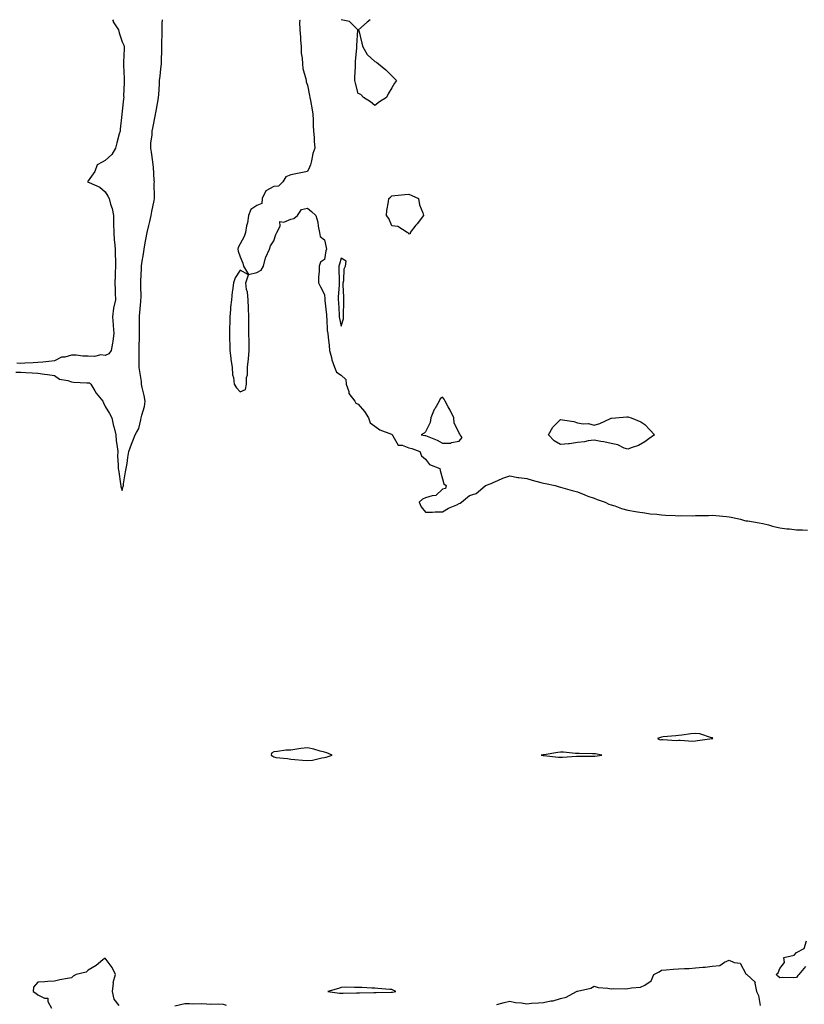
# Model space of a CAD drawing. Units: inches. Extents: x 971123 to 973763, y 7247738 to 7250378.
# Drawn here: x 972407 to 972873, y 7249794 to 7250378 of the extents above; entities that cross this region are included whole.
import ezdxf

# ---------------------------------------------------------------- set-up
doc = ezdxf.new("R2010")
doc.units = ezdxf.units.IN
doc.header["$MEASUREMENT"] = 0
doc.layers.add('Contour_97117247', color=7, linetype='Continuous', true_color=0xd12695)

msp = doc.modelspace()

# ---------------------------------------------------------------- linework, layer by layer
at = {"layer": 'Contour_97117247'}
for points in [[(972462.42, 7250378, 3147), (972462.74, 7250377.23, 3147), (972462.88, 7250376.75, 3147), (972465.91, 7250371.92, 3147), (972466.26, 7250370.13, 3147), (972468.05, 7250364.97, 3147), (972469.1, 7250362.97, 3147), (972469.34, 7250361.92, 3147), (972469.33, 7250360.64, 3147), (972468.91, 7250352.78, 3147), (972468.9, 7250351.92, 3147), (972468.94, 7250351.03, 3147), (972469.31, 7250343.18, 3147), (972469.36, 7250341.92, 3147), (972469.37, 7250340.6, 3147), (972469.01, 7250332.88, 3147), (972469.02, 7250331.92, 3147), (972468.93, 7250331.04, 3147), (972468.05, 7250323.75, 3147), (972467.9, 7250322.07, 3147), (972467.89, 7250321.92, 3147), (972467.88, 7250321.75, 3147), (972466.92, 7250313.05, 3147), (972466.84, 7250311.92, 3147), (972466.44, 7250310.31, 3147), (972464.98, 7250304.99, 3147), (972464.26, 7250301.92, 3147), (972461.95, 7250298.02, 3147), (972458.05, 7250294.52, 3147), (972456.36, 7250293.61, 3147), (972453.34, 7250291.92, 3147), (972451.92, 7250288.05, 3147), (972448.05, 7250282.52, 3147), (972447.67, 7250282.3, 3147), (972447.56, 7250281.92, 3147), (972447.9, 7250281.77, 3147), (972448.05, 7250281.72, 3147), (972448.47, 7250281.5, 3147), (972454.85, 7250278.72, 3147), (972458.05, 7250275.88, 3147), (972459.59, 7250273.46, 3147), (972460.49, 7250271.92, 3147), (972461.28, 7250268.69, 3147), (972462.21, 7250266.08, 3147), (972462.97, 7250261.92, 3147), (972463.05, 7250256.92, 3147), (972463.16, 7250251.92, 3147), (972463.44, 7250247.31, 3147), (972463.64, 7250246.33, 3147), (972464, 7250241.92, 3147), (972464.03, 7250237.9, 3147), (972464.08, 7250235.89, 3147), (972464.1, 7250231.92, 3147), (972463.98, 7250227.85, 3147), (972463.88, 7250226.09, 3147), (972463.74, 7250221.92, 3147), (972463.98, 7250217.85, 3147), (972464.01, 7250215.96, 3147), (972464.21, 7250211.92, 3147), (972463.04, 7250206.93, 3147), (972463.04, 7250206.91, 3147), (972462.39, 7250201.92, 3147), (972462.8, 7250197.17, 3147), (972462.86, 7250196.73, 3147), (972463.22, 7250191.92, 3147), (972462.59, 7250187.38, 3147), (972462.31, 7250186.18, 3147), (972461.6, 7250181.92, 3147), (972460.17, 7250179.8, 3147), (972458.05, 7250178.95, 3147), (972455.46, 7250179.33, 3147), (972451.68, 7250178.29, 3147), (972448.05, 7250178.54, 3147), (972444.73, 7250178.6, 3147), (972440.92, 7250179.05, 3147), (972438.05, 7250179.12, 3147), (972434.13, 7250178, 3147), (972432.12, 7250177.85, 3147), (972428.05, 7250175.74, 3147), (972424.59, 7250175.38, 3147), (972421.17, 7250175.04, 3147), (972418.05, 7250174.7, 3147), (972415.4, 7250174.57, 3147), (972410.48, 7250174.35, 3147), (972408.05, 7250174.22, 3147), (972405.63, 7250174.34, 3147)], [(972468.05, 7250098.91, 3147), (972468.68, 7250101.29, 3147), (972468.82, 7250101.92, 3147), (972469.01, 7250102.88, 3147), (972470.13, 7250109.84, 3147), (972470.57, 7250111.92, 3147), (972471.1, 7250114.97, 3147), (972471.48, 7250118.49, 3147), (972472.17, 7250121.92, 3147), (972473.64, 7250126.33, 3147), (972474.47, 7250128.34, 3147), (972475.83, 7250131.92, 3147), (972476.68, 7250133.29, 3147), (972478.05, 7250135.67, 3147), (972479.24, 7250140.73, 3147), (972479.46, 7250141.92, 3147), (972479.74, 7250143.61, 3147), (972481.33, 7250148.64, 3147), (972481.72, 7250151.92, 3147), (972481.23, 7250155.1, 3147), (972479.95, 7250160.02, 3147), (972479.6, 7250161.92, 3147), (972479.57, 7250163.44, 3147), (972478.13, 7250171.84, 3147), (972478.13, 7250172, 3147), (972478.29, 7250181.68, 3147), (972478.3, 7250181.92, 3147), (972478.3, 7250182.17, 3147), (972478.34, 7250191.63, 3147), (972478.34, 7250201.63, 3147), (972478.35, 7250201.92, 3147), (972478.4, 7250202.27, 3147), (972479.13, 7250210.84, 3147), (972479.29, 7250211.92, 3147), (972479.31, 7250213.18, 3147), (972479.16, 7250220.81, 3147), (972479.18, 7250221.92, 3147), (972479.2, 7250223.07, 3147), (972479.54, 7250230.43, 3147), (972479.55, 7250231.92, 3147), (972479.75, 7250233.62, 3147), (972480.85, 7250239.12, 3147), (972481.14, 7250241.92, 3147), (972481.84, 7250245.71, 3147), (972482.24, 7250247.73, 3147), (972483, 7250251.92, 3147), (972483.95, 7250256.02, 3147), (972484.5, 7250258.37, 3147), (972485.32, 7250261.92, 3147), (972485.69, 7250264.28, 3147), (972487.03, 7250270.9, 3147), (972487.21, 7250271.92, 3147), (972487.25, 7250272.72, 3147), (972487.2, 7250281.07, 3147), (972487.24, 7250281.92, 3147), (972487.16, 7250282.81, 3147), (972486.71, 7250290.58, 3147), (972486.59, 7250291.92, 3147), (972486.3, 7250293.67, 3147), (972485.55, 7250299.42, 3147), (972485.09, 7250301.92, 3147), (972485.22, 7250304.75, 3147), (972485.87, 7250309.74, 3147), (972485.99, 7250311.92, 3147), (972486.25, 7250313.72, 3147), (972487.86, 7250321.73, 3147), (972487.89, 7250321.92, 3147), (972487.9, 7250322.07, 3147), (972488.05, 7250322.77, 3147), (972489.47, 7250330.5, 3147), (972489.65, 7250331.92, 3147), (972489.77, 7250333.64, 3147), (972490.19, 7250339.78, 3147), (972490.34, 7250341.92, 3147), (972490.6, 7250344.47, 3147), (972491.12, 7250348.85, 3147), (972491.43, 7250351.92, 3147), (972491.48, 7250355.35, 3147), (972491.63, 7250358.34, 3147), (972491.68, 7250361.92, 3147), (972491.74, 7250365.61, 3147), (972491.86, 7250368.11, 3147), (972491.92, 7250371.92, 3147), (972491.87, 7250375.74, 3147), (972492.02, 7250377.95, 3147), (972492.02, 7250378, 3147)], [(972573.37, 7250378, 3147), (972573.4, 7250377.27, 3147), (972573.37, 7250376.6, 3147), (972573.53, 7250371.92, 3147), (972573.8, 7250367.67, 3147), (972573.91, 7250366.06, 3147), (972574.18, 7250361.92, 3147), (972574.35, 7250358.22, 3147), (972574.85, 7250355.12, 3147), (972575.03, 7250351.92, 3147), (972575.27, 7250349.14, 3147), (972577.01, 7250342.96, 3147), (972577.15, 7250341.92, 3147), (972577.23, 7250341.1, 3147), (972578.05, 7250339.13, 3147), (972579.14, 7250333.01, 3147), (972579.51, 7250331.92, 3147), (972579.86, 7250330.11, 3147), (972580.72, 7250324.59, 3147), (972581.27, 7250321.92, 3147), (972581.44, 7250318.53, 3147), (972581.33, 7250315.2, 3147), (972581.52, 7250311.92, 3147), (972581.89, 7250308.08, 3147), (972582.03, 7250305.9, 3147), (972582.46, 7250301.92, 3147), (972581.21, 7250298.76, 3147), (972580.41, 7250294.28, 3147), (972579.74, 7250291.92, 3147), (972579.31, 7250290.66, 3147), (972578.05, 7250287.96, 3147), (972573.05, 7250286.92, 3147), (972568.05, 7250286.11, 3147), (972565.17, 7250284.8, 3147), (972563.37, 7250281.92, 3147), (972560.76, 7250279.21, 3147), (972558.05, 7250279.15, 3147), (972553.39, 7250276.58, 3147), (972551.24, 7250271.92, 3147), (972550.86, 7250269.11, 3147), (972548.05, 7250267.85, 3147), (972544.52, 7250265.45, 3147), (972543.12, 7250261.92, 3147), (972542.43, 7250257.54, 3147), (972541.94, 7250255.81, 3147), (972541.17, 7250251.92, 3147), (972540.57, 7250249.4, 3147), (972538.05, 7250245.13, 3147), (972536.96, 7250243.01, 3147), (972536.79, 7250241.92, 3147), (972536.92, 7250240.79, 3147), (972538.05, 7250237.35, 3147), (972539.74, 7250233.61, 3147), (972540.07, 7250231.92, 3147), (972543.12, 7250226.99, 3147), (972548.05, 7250228.06, 3147), (972550.48, 7250229.49, 3147), (972551.9, 7250231.92, 3147), (972553.12, 7250236.85, 3147), (972553.35, 7250237.22, 3147), (972555.58, 7250241.92, 3147), (972556.06, 7250243.91, 3147), (972558.05, 7250246.82, 3147), (972559.26, 7250250.71, 3147), (972559.84, 7250251.92, 3147), (972561.78, 7250255.65, 3147), (972561.69, 7250258.28, 3147), (972564.08, 7250257.95, 3147), (972568.05, 7250259.68, 3147), (972569.89, 7250260.08, 3147), (972572.17, 7250261.92, 3147), (972574.55, 7250265.42, 3147), (972578.05, 7250266.2, 3147), (972580.49, 7250264.36, 3147), (972582.89, 7250261.92, 3147), (972584.13, 7250258, 3147), (972584.32, 7250255.65, 3147), (972585.14, 7250251.92, 3147), (972585.58, 7250249.45, 3147), (972588.05, 7250247.42, 3147), (972589.08, 7250242.95, 3147), (972589.22, 7250241.92, 3147), (972588.98, 7250240.99, 3147), (972588.05, 7250235.8, 3147), (972585.76, 7250234.21, 3147), (972585, 7250231.92, 3147), (972584.97, 7250228.84, 3147), (972584.64, 7250225.33, 3147), (972584.62, 7250221.92, 3147), (972585.66, 7250219.53, 3147), (972588.05, 7250214.99, 3147), (972588.37, 7250212.24, 3147), (972588.37, 7250211.92, 3147), (972588.4, 7250211.57, 3147), (972589.22, 7250203.09, 3147), (972589.3, 7250201.92, 3147), (972589.49, 7250200.48, 3147), (972589.77, 7250193.64, 3147), (972590.03, 7250191.92, 3147), (972590.27, 7250189.7, 3147), (972590.88, 7250184.75, 3147), (972591.17, 7250181.92, 3147), (972592.25, 7250177.72, 3147), (972592.43, 7250176.3, 3147), (972594.01, 7250171.92, 3147), (972595.24, 7250169.11, 3147), (972598.05, 7250167.29, 3147), (972600.74, 7250164.61, 3147), (972600.92, 7250161.92, 3147), (972602.45, 7250157.52, 3147), (972602.55, 7250156.42, 3147), (972606.11, 7250151.92, 3147), (972606.74, 7250150.61, 3147), (972608.05, 7250149.98, 3147), (972611.74, 7250145.61, 3147), (972614.26, 7250141.92, 3147), (972615.21, 7250139.08, 3147), (972618.05, 7250137.1, 3147), (972621.01, 7250134.88, 3147), (972627.79, 7250132.18, 3147), (972628.05, 7250132.05, 3147), (972628.16, 7250132.03, 3147), (972628.18, 7250131.92, 3147), (972628.67, 7250131.3, 3147), (972631.88, 7250125.75, 3147), (972634.27, 7250125.7, 3147), (972638.05, 7250124.2, 3147), (972639.89, 7250123.76, 3147), (972644.72, 7250121.92, 3147), (972645.57, 7250119.44, 3147), (972648.05, 7250117.35, 3147), (972650.44, 7250114.31, 3147), (972656.59, 7250111.92, 3147), (972656.77, 7250110.64, 3147), (972658.05, 7250105.88, 3147), (972658.94, 7250102.81, 3147), (972660.18, 7250101.92, 3147), (972659.91, 7250100.06, 3147), (972658.05, 7250099.7, 3147), (972654.09, 7250095.88, 3147), (972651.92, 7250095.79, 3147), (972648.05, 7250094.43, 3147), (972646.32, 7250093.65, 3147), (972644.3, 7250091.92, 3147), (972645.38, 7250089.25, 3147), (972648.05, 7250086.03, 3147), (972652.23, 7250086.1, 3147), (972653.73, 7250086.24, 3147), (972658.05, 7250086.3, 3147), (972661.57, 7250088.4, 3147), (972666.59, 7250090.46, 3147), (972668.05, 7250091.15, 3147), (972668.52, 7250091.45, 3147), (972669.29, 7250091.92, 3147), (972674.02, 7250095.95, 3147), (972678.05, 7250097.02, 3147), (972680.7, 7250099.27, 3147), (972683.6, 7250101.92, 3147), (972686.88, 7250103.09, 3147), (972688.05, 7250103.57, 3147), (972690.89, 7250104.76, 3147), (972693.85, 7250106.12, 3147), (972698.05, 7250107.65, 3147), (972702.8, 7250106.67, 3147), (972703.31, 7250106.66, 3147), (972708.05, 7250105.93, 3147), (972711.19, 7250105.06, 3147), (972716.35, 7250103.62, 3147), (972718.05, 7250103.14, 3147), (972719.1, 7250102.97, 3147), (972724.99, 7250101.92, 3147), (972727.24, 7250101.11, 3147), (972728.05, 7250100.91, 3147), (972729.44, 7250100.53, 3147), (972734.94, 7250098.81, 3147), (972738.05, 7250098.03, 3147), (972742.41, 7250096.28, 3147), (972744.37, 7250095.6, 3147), (972748.05, 7250094.24, 3147), (972749.74, 7250093.61, 3147), (972754.65, 7250091.92, 3147), (972756.82, 7250090.69, 3147), (972758.05, 7250090.35, 3147), (972760.27, 7250089.7, 3147), (972764.25, 7250088.12, 3147), (972768.05, 7250087.3, 3147), (972772.51, 7250086.38, 3147), (972773.68, 7250086.29, 3147), (972778.05, 7250085.55, 3147), (972781.21, 7250085.08, 3147), (972785.17, 7250084.8, 3147), (972788.05, 7250084.43, 3147), (972790.36, 7250084.23, 3147), (972795.99, 7250083.98, 3147), (972798.05, 7250083.82, 3147), (972800.09, 7250083.96, 3147), (972806.17, 7250083.8, 3147), (972808.05, 7250083.95, 3147), (972810.21, 7250084.08, 3147), (972815.84, 7250084.13, 3147), (972818.05, 7250084.27, 3147), (972820.21, 7250084.08, 3147), (972826.51, 7250083.46, 3147), (972828.05, 7250083.33, 3147), (972829.24, 7250083.11, 3147), (972834.73, 7250081.92, 3147), (972837.22, 7250081.09, 3147), (972838.05, 7250080.94, 3147), (972839.18, 7250080.79, 3147), (972845.79, 7250079.66, 3147), (972848.05, 7250079.4, 3147), (972851.5, 7250078.47, 3147), (972853.77, 7250077.64, 3147), (972858.05, 7250076.77, 3147), (972862.3, 7250076.17, 3147), (972863.9, 7250076.07, 3147), (972868.05, 7250075.56, 3147), (972871.59, 7250075.46, 3147), (972874.59, 7250075.38, 3147)], [(972618.05, 7250327.03, 3147), (972615.45, 7250329.32, 3147), (972611.28, 7250331.92, 3147), (972609.71, 7250333.58, 3147), (972608.05, 7250334.25, 3147), (972606.54, 7250340.41, 3147), (972606.16, 7250341.92, 3147), (972606.18, 7250343.79, 3147), (972606.41, 7250350.28, 3147), (972606.44, 7250351.92, 3147), (972606.56, 7250353.41, 3147), (972607.22, 7250361.09, 3147), (972607.29, 7250361.92, 3147), (972607.31, 7250362.66, 3147), (972607.96, 7250371.83, 3147), (972607.97, 7250371.92, 3147), (972602.99, 7250376.86, 3147), (972598.05, 7250377.89, 3147), (972597.99, 7250378, 3147)], [(972615.1, 7250378, 3147), (972613.47, 7250376.5, 3147), (972608.32, 7250371.92, 3147), (972608.41, 7250371.56, 3147), (972610.26, 7250364.13, 3147), (972610.81, 7250361.92, 3147), (972613.45, 7250357.32, 3147), (972618.05, 7250353.31, 3147), (972618.97, 7250352.84, 3147), (972620.19, 7250351.92, 3147), (972624.46, 7250348.33, 3147), (972628.05, 7250344.73, 3147), (972629.51, 7250343.38, 3147), (972630.74, 7250341.92, 3147), (972629.68, 7250340.29, 3147), (972628.05, 7250337.57, 3147), (972625.96, 7250334.01, 3147), (972624.82, 7250331.92, 3147), (972620.75, 7250329.22, 3147), (972618.05, 7250327.03, 3147)], [(972405.14, 7250169.01, 3147), (972408.05, 7250169.1, 3147), (972411.07, 7250168.9, 3147), (972414.83, 7250168.7, 3147), (972418.05, 7250168.48, 3147), (972422.06, 7250167.91, 3147), (972423.81, 7250167.68, 3147), (972428.05, 7250167.04, 3147), (972431.02, 7250164.89, 3147), (972435.96, 7250164.01, 3147), (972438.05, 7250163.22, 3147), (972439.26, 7250163.13, 3147), (972447.21, 7250162.76, 3147), (972448.05, 7250162.7, 3147), (972448.8, 7250162.67, 3147), (972449.45, 7250161.92, 3147), (972451.93, 7250158.04, 3147), (972452.77, 7250156.64, 3147), (972456.57, 7250151.92, 3147), (972456.98, 7250150.85, 3147), (972458.05, 7250148.7, 3147), (972460.61, 7250144.48, 3147), (972462.02, 7250141.92, 3147), (972463.07, 7250136.94, 3147), (972463.1, 7250136.87, 3147), (972464.31, 7250131.92, 3147), (972464.61, 7250128.48, 3147), (972465.2, 7250124.77, 3147), (972465.48, 7250121.92, 3147), (972465.44, 7250119.31, 3147), (972465.85, 7250114.12, 3147), (972465.82, 7250111.92, 3147), (972466.12, 7250109.99, 3147), (972467.18, 7250102.79, 3147), (972467.31, 7250101.92, 3147), (972467.43, 7250101.3, 3147), (972468.05, 7250098.91, 3147)], [(972873.39, 7249816.58, 3146), (972869.32, 7249811.92, 3146), (972868.73, 7249811.24, 3146), (972868.05, 7249810.1, 3146), (972866.05, 7249809.92, 3146), (972859.92, 7249810.05, 3146), (972858.05, 7249809.88, 3146), (972856.96, 7249810.83, 3146), (972855.96, 7249811.92, 3146), (972857.13, 7249812.84, 3146), (972858.05, 7249815.38, 3146), (972860.98, 7249818.99, 3146), (972860.59, 7249821.92, 3146), (972866.67, 7249823.3, 3146), (972868.05, 7249825.01, 3146), (972872.64, 7249827.33, 3146), (972873.95, 7249831.92, 3146)], [(972466.43, 7249793.54, 3147), (972463.34, 7249797.21, 3147), (972462.34, 7249801.92, 3147), (972462.89, 7249806.76, 3147), (972462.79, 7249807.18, 3147), (972464.08, 7249811.92, 3147), (972462.23, 7249816.1, 3147), (972458.05, 7249821.69, 3147), (972456.67, 7249820.54, 3147), (972452.79, 7249817.18, 3147), (972448.05, 7249814.55, 3147), (972446.68, 7249813.29, 3147), (972440.79, 7249811.92, 3147), (972439.04, 7249810.93, 3147), (972438.05, 7249810.03, 3147), (972435.61, 7249809.48, 3147), (972431.16, 7249808.81, 3147), (972428.05, 7249807.99, 3147), (972423.96, 7249807.83, 3147), (972422.35, 7249807.62, 3147), (972418.05, 7249807.46, 3147), (972415.47, 7249804.5, 3147), (972415.34, 7249801.92, 3147), (972416.97, 7249800.84, 3147), (972418.05, 7249799.84, 3147), (972422.07, 7249797.9, 3147), (972424.09, 7249797.96, 3147), (972424.1, 7249795.87, 3147), (972426.12, 7249791.92, 3147)], [(972690.27, 7249794.14, 3146), (972694.75, 7249795.22, 3146), (972698.05, 7249796.14, 3146), (972701.43, 7249795.3, 3146), (972704.85, 7249795.12, 3146), (972708.05, 7249794.55, 3146), (972710.96, 7249794.83, 3146), (972714.95, 7249795.02, 3146), (972718.05, 7249795.36, 3146), (972722.36, 7249796.23, 3146), (972723.72, 7249796.25, 3146), (972728.05, 7249797.65, 3146), (972731.52, 7249798.45, 3146), (972737.63, 7249801.92, 3146), (972737.97, 7249802, 3146), (972738.05, 7249802.04, 3146), (972738.24, 7249802.11, 3146), (972746.06, 7249803.91, 3146), (972748.05, 7249804.95, 3146), (972750.34, 7249804.21, 3146), (972756.06, 7249803.91, 3146), (972758.05, 7249803.49, 3146), (972759.75, 7249803.62, 3146), (972766.59, 7249803.38, 3146), (972768.05, 7249803.52, 3146), (972770.23, 7249804.1, 3146), (972775.56, 7249804.41, 3146), (972778.05, 7249805.58, 3146), (972781.86, 7249808.11, 3146), (972783.51, 7249811.92, 3146), (972786.55, 7249813.42, 3146), (972788.05, 7249814.56, 3146), (972790.73, 7249814.6, 3146), (972794.8, 7249815.17, 3146), (972798.05, 7249815.21, 3146), (972801.67, 7249815.54, 3146), (972804.44, 7249815.53, 3146), (972808.05, 7249815.95, 3146), (972812.46, 7249816.33, 3146), (972813.76, 7249816.21, 3146), (972818.05, 7249816.76, 3146), (972822.63, 7249817.34, 3146), (972825.42, 7249819.29, 3146), (972828.05, 7249820.33, 3146), (972830.97, 7249819, 3146), (972834.7, 7249818.57, 3146), (972838.05, 7249812.24, 3146), (972838.24, 7249812.11, 3146), (972838.61, 7249811.92, 3146), (972843.46, 7249807.33, 3146), (972843.26, 7249806.71, 3146), (972844.28, 7249801.92, 3146), (972845.57, 7249799.44, 3146), (972846.42, 7249793.55, 3146)], [(972499.44, 7249793.31, 3146), (972505.21, 7249794.76, 3146), (972508.05, 7249794.78, 3146), (972510.69, 7249794.56, 3146), (972515.3, 7249794.67, 3146), (972518.05, 7249794.48, 3146), (972520.45, 7249794.32, 3146), (972525.53, 7249794.44, 3146), (972528.05, 7249794.29, 3146), (972529.87, 7249793.74, 3146)]]:
    msp.add_polyline3d(points, dxfattribs=at)
for points in [[(972638.05, 7250250.79, 3147), (972637.77, 7250251.64, 3147), (972637.16, 7250251.92, 3147), (972631.53, 7250255.4, 3147), (972628.05, 7250255.78, 3147), (972626.31, 7250260.18, 3147), (972624.91, 7250261.92, 3147), (972625.11, 7250264.86, 3147), (972626.07, 7250269.94, 3147), (972626.23, 7250271.92, 3147), (972627.26, 7250272.71, 3147), (972628.05, 7250273.51, 3147), (972629.88, 7250273.75, 3147), (972635.7, 7250274.27, 3147), (972638.05, 7250274.58, 3147), (972639.81, 7250273.68, 3147), (972643.79, 7250271.92, 3147), (972644.39, 7250268.26, 3147), (972646.44, 7250263.53, 3147), (972646.83, 7250261.92, 3147), (972642.97, 7250257, 3147), (972642.34, 7250256.21, 3147), (972638.88, 7250251.92, 3147), (972638.93, 7250251.04, 3147)], [(972598.05, 7250196.2, 3148), (972599.37, 7250200.6, 3148), (972599.43, 7250201.92, 3148), (972599.38, 7250203.25, 3148), (972599.67, 7250210.3, 3148), (972599.62, 7250211.92, 3148), (972599.66, 7250213.53, 3148), (972599.15, 7250220.82, 3148), (972599.19, 7250221.92, 3148), (972599.59, 7250223.46, 3148), (972599.77, 7250230.2, 3148), (972600.64, 7250231.92, 3148), (972600.96, 7250234.83, 3148), (972598.05, 7250236.63, 3148), (972596.91, 7250233.06, 3148), (972596.63, 7250231.92, 3148), (972596.63, 7250230.5, 3148), (972596.79, 7250223.18, 3148), (972596.79, 7250221.92, 3148), (972596.82, 7250220.69, 3148), (972596.27, 7250213.7, 3148), (972596.3, 7250211.92, 3148), (972596.42, 7250210.29, 3148), (972596.72, 7250203.25, 3148), (972596.81, 7250201.92, 3148), (972596.95, 7250200.82, 3148)], [(972538.05, 7250157.41, 3147), (972541.17, 7250158.8, 3147), (972541.88, 7250161.92, 3147), (972541.9, 7250165.77, 3147), (972542.44, 7250167.53, 3147), (972542.46, 7250171.92, 3147), (972543.01, 7250176.88, 3147), (972543.02, 7250176.95, 3147), (972543.48, 7250181.92, 3147), (972543.41, 7250186.56, 3147), (972543.38, 7250187.25, 3147), (972543.31, 7250191.92, 3147), (972543.25, 7250196.72, 3147), (972543.23, 7250197.1, 3147), (972543.16, 7250201.92, 3147), (972543.04, 7250206.91, 3147), (972543.04, 7250206.93, 3147), (972542.89, 7250211.92, 3147), (972542.52, 7250216.39, 3147), (972541.92, 7250218.05, 3147), (972541.37, 7250221.92, 3147), (972542.96, 7250226.83, 3147), (972538.05, 7250229.5, 3147), (972535.08, 7250224.89, 3147), (972534.24, 7250221.92, 3147), (972533.64, 7250217.51, 3147), (972533.3, 7250216.67, 3147), (972532.95, 7250211.92, 3147), (972532.42, 7250207.55, 3147), (972532.38, 7250206.25, 3147), (972531.94, 7250201.92, 3147), (972531.89, 7250198.08, 3147), (972531.81, 7250195.68, 3147), (972531.77, 7250191.92, 3147), (972531.84, 7250188.13, 3147), (972531.91, 7250185.78, 3147), (972531.98, 7250181.92, 3147), (972532.56, 7250177.41, 3147), (972532.62, 7250176.49, 3147), (972533.3, 7250171.92, 3147), (972533.65, 7250167.52, 3147), (972534.18, 7250165.79, 3147), (972534.64, 7250161.92, 3147), (972535.83, 7250159.7, 3147)], [(972668.05, 7250128.09, 3148), (972669.66, 7250130.31, 3148), (972668.48, 7250131.92, 3148), (972668.36, 7250132.23, 3148), (972668.05, 7250132.95, 3148), (972665.06, 7250138.93, 3148), (972664.85, 7250141.92, 3148), (972662.63, 7250146.5, 3148), (972661.54, 7250148.43, 3148), (972659.65, 7250151.92, 3148), (972659.14, 7250153.01, 3148), (972658.05, 7250154.15, 3148), (972656.69, 7250153.28, 3148), (972656.06, 7250151.92, 3148), (972653.45, 7250147.32, 3148), (972653.14, 7250146.83, 3148), (972651.08, 7250141.92, 3148), (972650.86, 7250139.11, 3148), (972648.05, 7250133.63, 3148), (972647.17, 7250132.8, 3148), (972645.39, 7250131.92, 3148), (972647.68, 7250131.55, 3148), (972648.05, 7250131.44, 3148), (972648.93, 7250131.04, 3148), (972654.93, 7250128.8, 3148), (972658.05, 7250126.88, 3148), (972663.01, 7250126.96, 3148), (972663.51, 7250127.38, 3148)], [(972778.05, 7250127.67, 3147), (972774.36, 7250125.61, 3147), (972770.55, 7250124.42, 3147), (972768.05, 7250123.41, 3147), (972765.92, 7250124.05, 3147), (972762.07, 7250125.94, 3147), (972758.05, 7250126.67, 3147), (972753.85, 7250127.72, 3147), (972752, 7250127.97, 3147), (972748.05, 7250128.8, 3147), (972744.48, 7250128.35, 3147), (972742.24, 7250127.73, 3147), (972738.05, 7250127.34, 3147), (972733.4, 7250126.57, 3147), (972732.73, 7250126.6, 3147), (972728.05, 7250126.05, 3147), (972724.39, 7250128.26, 3147), (972720.97, 7250131.92, 3147), (972723.6, 7250136.37, 3147), (972728.05, 7250141.01, 3147), (972729.28, 7250140.69, 3147), (972735.92, 7250139.79, 3147), (972738.05, 7250138.99, 3147), (972741.58, 7250138.39, 3147), (972744.64, 7250138.51, 3147), (972748.05, 7250137.55, 3147), (972751.34, 7250138.63, 3147), (972757.74, 7250141.61, 3147), (972758.05, 7250141.73, 3147), (972758.24, 7250141.73, 3147), (972760.72, 7250141.92, 3147), (972767.36, 7250142.61, 3147), (972768.05, 7250142.63, 3147), (972768.54, 7250142.41, 3147), (972769.94, 7250141.92, 3147), (972775.79, 7250139.66, 3147), (972778.05, 7250137.94, 3147), (972781.01, 7250134.88, 3147), (972783.82, 7250131.92, 3147), (972780.48, 7250129.49, 3147)], [(972818.05, 7249951.82, 3147), (972818.14, 7249951.83, 3147), (972818.5, 7249951.92, 3147), (972818.29, 7249952.16, 3147), (972818.05, 7249952.23, 3147), (972817.7, 7249952.27, 3147), (972810.76, 7249954.63, 3147), (972808.05, 7249954.83, 3147), (972805.41, 7249954.56, 3147), (972800.04, 7249953.91, 3147), (972798.05, 7249953.7, 3147), (972796.54, 7249953.43, 3147), (972788.88, 7249952.75, 3147), (972788.05, 7249952.62, 3147), (972787.46, 7249952.51, 3147), (972785.52, 7249951.92, 3147), (972787.27, 7249951.14, 3147), (972788.05, 7249951.23, 3147), (972788.69, 7249951.28, 3147), (972796.83, 7249950.7, 3147), (972798.05, 7249950.77, 3147), (972799.13, 7249950.84, 3147), (972806.46, 7249950.33, 3147), (972808.05, 7249950.42, 3147), (972809.4, 7249950.57, 3147), (972817.93, 7249951.8, 3147)], [(972588.05, 7249940.62, 3147), (972589.15, 7249940.82, 3147), (972592.72, 7249941.92, 3147), (972589.44, 7249943.31, 3147), (972588.05, 7249943.74, 3147), (972585.62, 7249944.35, 3147), (972581.74, 7249945.61, 3147), (972578.05, 7249946.36, 3147), (972574.12, 7249945.85, 3147), (972571.61, 7249945.48, 3147), (972568.05, 7249945, 3147), (972565.11, 7249944.86, 3147), (972560.21, 7249944.08, 3147), (972558.05, 7249943.95, 3147), (972556.76, 7249943.21, 3147), (972556.39, 7249941.92, 3147), (972557.41, 7249941.28, 3147), (972558.05, 7249940.88, 3147), (972559.31, 7249940.66, 3147), (972566.12, 7249939.99, 3147), (972568.05, 7249939.59, 3147), (972570.58, 7249939.39, 3147), (972575.05, 7249938.92, 3147), (972578.05, 7249938.71, 3147), (972580.9, 7249939.07, 3147), (972586.52, 7249940.39, 3147)], [(972748.05, 7249941.46, 3147), (972748.51, 7249941.46, 3147), (972752.53, 7249941.92, 3147), (972748.91, 7249942.78, 3147), (972748.05, 7249942.81, 3147), (972747.13, 7249942.84, 3147), (972739.05, 7249942.92, 3147), (972738.05, 7249942.96, 3147), (972737.02, 7249942.95, 3147), (972729.84, 7249943.71, 3147), (972728.05, 7249943.69, 3147), (972726.5, 7249943.47, 3147), (972718.33, 7249942.2, 3147), (972718.05, 7249942.16, 3147), (972717.84, 7249942.13, 3147), (972716.68, 7249941.92, 3147), (972717.84, 7249941.71, 3147), (972718.26, 7249941.71, 3147), (972726.86, 7249940.73, 3147), (972728.05, 7249940.75, 3147), (972729.16, 7249940.81, 3147), (972737.46, 7249941.33, 3147), (972738.05, 7249941.36, 3147), (972738.58, 7249941.39, 3147), (972747.57, 7249941.44, 3147)], [(972628.05, 7249801.49, 3147), (972628.47, 7249801.5, 3147), (972630.4, 7249801.92, 3147), (972628.82, 7249802.69, 3147), (972628.05, 7249803.04, 3147), (972626.88, 7249803.09, 3147), (972619.81, 7249803.68, 3147), (972618.05, 7249803.75, 3147), (972616.14, 7249803.83, 3147), (972610.3, 7249804.17, 3147), (972608.05, 7249804.26, 3147), (972605.84, 7249804.13, 3147), (972600.51, 7249804.38, 3147), (972598.05, 7249804.26, 3147), (972596.38, 7249803.59, 3147), (972590.08, 7249801.92, 3147), (972596.99, 7249800.86, 3147), (972598.05, 7249800.79, 3147), (972599.15, 7249800.82, 3147), (972607.12, 7249800.99, 3147), (972608.05, 7249801.02, 3147), (972608.93, 7249801.04, 3147), (972617.36, 7249801.23, 3147), (972618.05, 7249801.25, 3147), (972618.74, 7249801.23, 3147), (972627.63, 7249801.5, 3147)]]:
    msp.add_polyline3d(points, close=True, dxfattribs=at)

doc.saveas('drawing.dxf')
